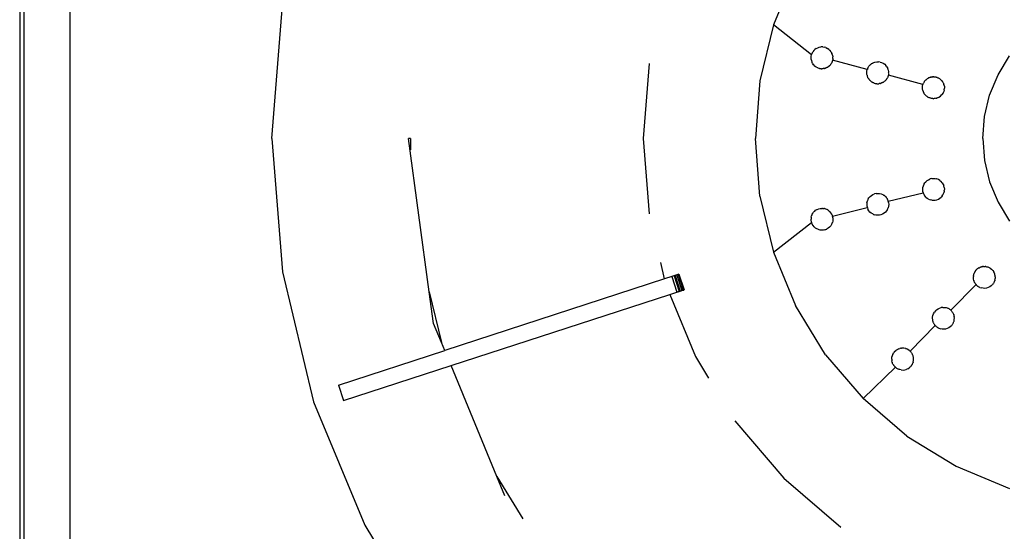
# Model space of a CAD drawing. Units: metres. Extents: x 0.72 to 2.06, y 0.74 to 1.19.
# Drawn here: x 0.72 to 0.85, y 0.93 to 1 of the extents above; entities that cross this region are included whole.
import ezdxf

# ---------------------------------------------------------------- set-up
doc = ezdxf.new("R2010")
doc.units = ezdxf.units.M
doc.layers.add('Edges', color=7, linetype='Continuous')

# ---------------------------------------------------------------- blocks, each defined once
blk = doc.blocks.new('Single Burner Gas Stove pl')
at = {"layer": 'Edges'}
for p, q in [((0.72362, 1.194), (0.72362, 0.7762)), ((0.72418, 1.12691), (0.72418, 0.84329)), ((0.73032, 0.84329), (0.73032, 1.12691)), ((0.82656, 1.00724), (0.82363, 1.00017)), ((0.75709, 0.9851), (0.75848, 1.00276)), ((0.82363, 1.00017), (0.82184, 0.99273)), ((0.82868, 0.99621), (0.82363, 1.00017)), ((0.82899, 0.99677), (0.82914, 0.99692)), ((0.82931, 0.99704), (0.82914, 0.99692)), ((0.82931, 0.99704), (0.8295, 0.99713)), ((0.8295, 0.99713), (0.82971, 0.99721)), ((0.82971, 0.99721), (0.82994, 0.99725)), ((0.83017, 0.99725), (0.82994, 0.99725)), ((0.83017, 0.99725), (0.83039, 0.99721)), ((0.8306, 0.99715), (0.83039, 0.99721)), ((0.8306, 0.99715), (0.83081, 0.99705)), ((0.831, 0.99692), (0.83081, 0.99705)), ((0.831, 0.99692), (0.83104, 0.99687)), ((0.83104, 0.99687), (0.83109, 0.99683)), ((0.83113, 0.99679), (0.83109, 0.99683)), ((0.82862, 0.9958), (0.82863, 0.99601)), ((0.82862, 0.99567), (0.82862, 0.9958)), ((0.82863, 0.99562), (0.82862, 0.99567)), ((0.82863, 0.99601), (0.82868, 0.99621)), ((0.82866, 0.99548), (0.82863, 0.99562)), ((0.82868, 0.99621), (0.82869, 0.99625)), ((0.82875, 0.99641), (0.82869, 0.99625)), ((0.82875, 0.99641), (0.82886, 0.9966)), ((0.82899, 0.99677), (0.82886, 0.9966)), ((0.83116, 0.99675), (0.83113, 0.99679)), ((0.8313, 0.99657), (0.83116, 0.99675)), ((0.8313, 0.99657), (0.8314, 0.99638)), ((0.83147, 0.99616), (0.8314, 0.99638)), ((0.83147, 0.99616), (0.83151, 0.99593)), ((0.83149, 0.99552), (0.83148, 0.99547)), ((0.8315, 0.99557), (0.83149, 0.99552)), ((0.83151, 0.99564), (0.8315, 0.99557)), ((0.83152, 0.9957), (0.83151, 0.99593)), ((0.83152, 0.9957), (0.83151, 0.99564)), ((0.85343, 0.99355), (0.85495, 0.99604)), ((0.80712, 0.99506), (0.80633, 0.9851)), ((0.82866, 0.99548), (0.82866, 0.99544)), ((0.82866, 0.99544), (0.82874, 0.99523)), ((0.82876, 0.99519), (0.82874, 0.99523)), ((0.82882, 0.99506), (0.82876, 0.99519)), ((0.82882, 0.99506), (0.82884, 0.99503)), ((0.82884, 0.99503), (0.82887, 0.99499)), ((0.82895, 0.99488), (0.82887, 0.99499)), ((0.82897, 0.99485), (0.82895, 0.99488)), ((0.82914, 0.99469), (0.82897, 0.99485)), ((0.82914, 0.99469), (0.82918, 0.99466)), ((0.8293, 0.99458), (0.82918, 0.99466)), ((0.82932, 0.99455), (0.8293, 0.99458)), ((0.82953, 0.99445), (0.82932, 0.99455)), ((0.82953, 0.99445), (0.82957, 0.99444)), ((0.82971, 0.9944), (0.82957, 0.99444)), ((0.82974, 0.99439), (0.82971, 0.9944)), ((0.82974, 0.99439), (0.82979, 0.99438)), ((0.82979, 0.99438), (0.82993, 0.99436)), ((0.82993, 0.99436), (0.82996, 0.99435)), ((0.82996, 0.99435), (0.83001, 0.99435)), ((0.83001, 0.99435), (0.83007, 0.99435)), ((0.83013, 0.99435), (0.83007, 0.99435)), ((0.83019, 0.99435), (0.83013, 0.99435)), ((0.83024, 0.99436), (0.83019, 0.99435)), ((0.8303, 0.99437), (0.83024, 0.99436)), ((0.83038, 0.99439), (0.8303, 0.99437)), ((0.83038, 0.99439), (0.83042, 0.99439)), ((0.83042, 0.99439), (0.83047, 0.99441)), ((0.83047, 0.99441), (0.83052, 0.99442)), ((0.83052, 0.99442), (0.83058, 0.99445)), ((0.83064, 0.99447), (0.83058, 0.99445)), ((0.83068, 0.99449), (0.83064, 0.99447)), ((0.83073, 0.99451), (0.83068, 0.99449)), ((0.8308, 0.99455), (0.83073, 0.99451)), ((0.8308, 0.99455), (0.83084, 0.99457)), ((0.83088, 0.9946), (0.83084, 0.99457)), ((0.83092, 0.99463), (0.83088, 0.9946)), ((0.83099, 0.99468), (0.83092, 0.99463)), ((0.83099, 0.99468), (0.83102, 0.9947)), ((0.83102, 0.9947), (0.83105, 0.99474)), ((0.83105, 0.99474), (0.83109, 0.99477)), ((0.83109, 0.99477), (0.83114, 0.99482)), ((0.83118, 0.99487), (0.83114, 0.99482)), ((0.83121, 0.99491), (0.83118, 0.99487)), ((0.83124, 0.99495), (0.83121, 0.99491)), ((0.83129, 0.99503), (0.83124, 0.99495)), ((0.83129, 0.99503), (0.83131, 0.99506)), ((0.83131, 0.99506), (0.83133, 0.9951)), ((0.83133, 0.9951), (0.83136, 0.99514)), ((0.83139, 0.99521), (0.83136, 0.99514)), ((0.83142, 0.99526), (0.83139, 0.99521)), ((0.83143, 0.99531), (0.83142, 0.99526)), ((0.83145, 0.99535), (0.83143, 0.99531)), ((0.83145, 0.99535), (0.83146, 0.99541)), ((0.83148, 0.99547), (0.83146, 0.99541)), ((0.83608, 0.99423), (0.83148, 0.99547)), ((0.83603, 0.99403), (0.83608, 0.99423)), ((0.83608, 0.99423), (0.83609, 0.99427)), ((0.83612, 0.99433), (0.83609, 0.99427)), ((0.83612, 0.99433), (0.83615, 0.99442)), ((0.83617, 0.99448), (0.83615, 0.99442)), ((0.83615, 0.99442), (0.83616, 0.99445)), ((0.83616, 0.99445), (0.83617, 0.99448)), ((0.83621, 0.99454), (0.83617, 0.99448)), ((0.83625, 0.99461), (0.83621, 0.99454)), ((0.83625, 0.99461), (0.83629, 0.99467)), ((0.83629, 0.99467), (0.83634, 0.99472)), ((0.83634, 0.99472), (0.83638, 0.99478)), ((0.83638, 0.99478), (0.83641, 0.99481)), ((0.83641, 0.99481), (0.83644, 0.99484)), ((0.83644, 0.99484), (0.83649, 0.99488)), ((0.83649, 0.99488), (0.83653, 0.99493)), ((0.83653, 0.99493), (0.83658, 0.99496)), ((0.83658, 0.99496), (0.83661, 0.99499)), ((0.83666, 0.99502), (0.83661, 0.99499)), ((0.83666, 0.99502), (0.8367, 0.99505)), ((0.8367, 0.99505), (0.83676, 0.99508)), ((0.83676, 0.99508), (0.83681, 0.99511)), ((0.83681, 0.99511), (0.83685, 0.99513)), ((0.83685, 0.99513), (0.83688, 0.99515)), ((0.83688, 0.99515), (0.83694, 0.99517)), ((0.83694, 0.99517), (0.8371, 0.99522)), ((0.8371, 0.99522), (0.83733, 0.99526)), ((0.83733, 0.99526), (0.83756, 0.99527)), ((0.83778, 0.99523), (0.83756, 0.99527)), ((0.83778, 0.99523), (0.83799, 0.99517)), ((0.83799, 0.99517), (0.8382, 0.99507)), ((0.8382, 0.99507), (0.83839, 0.99494)), ((0.83839, 0.99494), (0.83855, 0.99478)), ((0.83869, 0.9946), (0.83855, 0.99478)), ((0.83869, 0.9946), (0.83879, 0.9944)), ((0.83887, 0.99419), (0.83879, 0.9944)), ((0.83602, 0.99382), (0.83603, 0.99403)), ((0.83602, 0.99368), (0.83602, 0.99382)), ((0.83603, 0.99364), (0.83602, 0.99368)), ((0.83603, 0.99359), (0.83603, 0.99364)), ((0.83606, 0.99349), (0.83603, 0.99359)), ((0.83606, 0.99349), (0.83606, 0.99345)), ((0.83606, 0.99345), (0.83608, 0.99341)), ((0.83608, 0.99341), (0.83609, 0.99337)), ((0.83612, 0.9933), (0.83609, 0.99337)), ((0.83614, 0.99323), (0.83612, 0.9933)), ((0.83616, 0.9932), (0.83614, 0.99323)), ((0.83617, 0.99316), (0.83616, 0.9932)), ((0.83623, 0.99307), (0.83617, 0.99316)), ((0.83624, 0.99304), (0.83623, 0.99307)), ((0.83624, 0.99304), (0.83627, 0.993)), ((0.83627, 0.993), (0.83629, 0.99296)), ((0.83636, 0.99289), (0.83629, 0.99296)), ((0.83861, 0.99293), (0.83859, 0.99289)), ((0.83864, 0.99296), (0.83861, 0.99293)), ((0.8387, 0.99306), (0.83864, 0.99296)), ((0.8387, 0.99306), (0.83872, 0.99308)), ((0.83872, 0.99308), (0.83874, 0.99312)), ((0.83874, 0.99312), (0.83876, 0.99316)), ((0.83879, 0.99323), (0.83876, 0.99316)), ((0.83882, 0.99329), (0.83879, 0.99323)), ((0.83883, 0.99333), (0.83882, 0.99329)), ((0.83885, 0.99337), (0.83883, 0.99333)), ((0.83886, 0.99344), (0.83885, 0.99337)), ((0.83888, 0.9935), (0.83886, 0.99344)), ((0.83887, 0.99419), (0.83891, 0.99396)), ((0.83889, 0.99355), (0.83888, 0.9935)), ((0.84347, 0.99224), (0.83888, 0.9935)), ((0.8389, 0.99359), (0.83889, 0.99355)), ((0.83891, 0.99366), (0.8389, 0.99359)), ((0.83891, 0.99396), (0.83891, 0.99389)), ((0.83892, 0.99382), (0.83891, 0.99389)), ((0.83891, 0.99377), (0.83892, 0.99382)), ((0.83891, 0.99377), (0.83892, 0.99373)), ((0.83892, 0.99373), (0.83891, 0.99366)), ((0.84384, 0.99286), (0.84388, 0.9929)), ((0.84388, 0.9929), (0.84392, 0.99294)), ((0.84392, 0.99294), (0.84397, 0.99297)), ((0.84397, 0.99297), (0.84401, 0.99301)), ((0.84401, 0.99301), (0.84405, 0.99303)), ((0.84405, 0.99303), (0.84409, 0.99306)), ((0.84409, 0.99306), (0.84416, 0.9931)), ((0.84416, 0.9931), (0.84421, 0.99313)), ((0.84427, 0.99316), (0.84421, 0.99313)), ((0.84427, 0.99316), (0.84434, 0.99318)), ((0.84434, 0.99318), (0.84442, 0.99322)), ((0.84448, 0.99323), (0.84442, 0.99322)), ((0.84448, 0.99323), (0.84455, 0.99325)), ((0.84455, 0.99325), (0.84464, 0.99327)), ((0.8447, 0.99328), (0.84464, 0.99327)), ((0.8447, 0.99328), (0.84478, 0.99328)), ((0.84487, 0.99329), (0.84478, 0.99328)), ((0.84493, 0.99328), (0.84487, 0.99329)), ((0.84487, 0.99329), (0.8449, 0.99328)), ((0.8449, 0.99328), (0.84493, 0.99328)), ((0.84493, 0.99328), (0.84501, 0.99327)), ((0.84501, 0.99327), (0.84509, 0.99327)), ((0.84509, 0.99327), (0.84516, 0.99326)), ((0.84516, 0.99326), (0.84524, 0.99323)), ((0.84524, 0.99323), (0.84531, 0.99322)), ((0.84531, 0.99322), (0.84537, 0.99319)), ((0.84537, 0.99319), (0.84545, 0.99316)), ((0.84545, 0.99316), (0.84552, 0.99313)), ((0.84558, 0.9931), (0.84552, 0.99313)), ((0.84558, 0.9931), (0.84564, 0.99306)), ((0.84572, 0.99301), (0.84564, 0.99306)), ((0.84572, 0.99301), (0.84577, 0.99297)), ((0.84577, 0.99297), (0.84594, 0.99281)), ((0.85231, 0.99085), (0.85343, 0.99355)), ((0.82184, 0.99273), (0.82124, 0.9851)), ((0.83638, 0.99286), (0.83636, 0.99289)), ((0.83638, 0.99286), (0.83641, 0.99283)), ((0.83641, 0.99283), (0.83644, 0.99279)), ((0.8365, 0.99274), (0.83644, 0.99279)), ((0.83654, 0.9927), (0.8365, 0.99274)), ((0.83654, 0.9927), (0.83658, 0.99267)), ((0.83658, 0.99267), (0.83661, 0.99264)), ((0.8367, 0.99259), (0.83661, 0.99264)), ((0.83673, 0.99257), (0.8367, 0.99259)), ((0.83673, 0.99257), (0.83677, 0.99255)), ((0.83677, 0.99255), (0.83681, 0.99253)), ((0.83688, 0.9925), (0.83681, 0.99253)), ((0.83694, 0.99247), (0.83688, 0.9925)), ((0.83694, 0.99247), (0.83698, 0.99245)), ((0.83698, 0.99245), (0.83712, 0.99241)), ((0.83712, 0.99241), (0.83715, 0.9924)), ((0.83715, 0.9924), (0.8372, 0.9924)), ((0.8372, 0.9924), (0.83734, 0.99238)), ((0.83734, 0.99238), (0.83737, 0.99237)), ((0.83737, 0.99237), (0.83742, 0.99237)), ((0.83742, 0.99237), (0.83747, 0.99237)), ((0.83747, 0.99237), (0.83754, 0.99237)), ((0.83754, 0.99237), (0.8376, 0.99237)), ((0.83765, 0.99238), (0.8376, 0.99237)), ((0.83769, 0.99238), (0.83765, 0.99238)), ((0.83779, 0.99241), (0.83769, 0.99238)), ((0.83779, 0.99241), (0.83783, 0.99241)), ((0.83783, 0.99241), (0.83787, 0.99243)), ((0.83787, 0.99243), (0.83792, 0.99244)), ((0.83799, 0.99247), (0.83792, 0.99244)), ((0.83805, 0.99249), (0.83799, 0.99247)), ((0.83808, 0.99251), (0.83805, 0.99249)), ((0.83813, 0.99253), (0.83808, 0.99251)), ((0.83821, 0.99258), (0.83813, 0.99253)), ((0.83821, 0.99258), (0.83824, 0.99259)), ((0.83828, 0.99262), (0.83824, 0.99259)), ((0.83832, 0.99264), (0.83828, 0.99262)), ((0.83839, 0.99271), (0.83832, 0.99264)), ((0.83839, 0.99271), (0.83842, 0.99273)), ((0.83842, 0.99273), (0.83845, 0.99276)), ((0.83845, 0.99276), (0.83849, 0.99279)), ((0.83854, 0.99285), (0.83849, 0.99279)), ((0.83859, 0.99289), (0.83854, 0.99285)), ((0.84342, 0.99184), (0.84343, 0.99204)), ((0.84342, 0.99168), (0.84342, 0.99184)), ((0.84346, 0.99148), (0.84342, 0.99168)), ((0.84343, 0.99204), (0.84347, 0.99224)), ((0.84347, 0.99224), (0.84349, 0.99228)), ((0.84349, 0.99228), (0.84351, 0.99235)), ((0.84351, 0.99235), (0.84355, 0.99243)), ((0.84355, 0.99243), (0.84357, 0.99249)), ((0.84361, 0.99255), (0.84357, 0.99249)), ((0.84365, 0.99262), (0.84361, 0.99255)), ((0.84365, 0.99262), (0.84367, 0.99265)), ((0.84367, 0.99265), (0.84369, 0.99269)), ((0.84369, 0.99269), (0.84373, 0.99273)), ((0.84373, 0.99273), (0.84377, 0.99279)), ((0.84377, 0.99279), (0.84381, 0.99282)), ((0.84381, 0.99282), (0.84384, 0.99286)), ((0.84594, 0.99281), (0.84608, 0.99263)), ((0.84608, 0.99263), (0.84612, 0.99256)), ((0.84612, 0.99256), (0.84616, 0.99249)), ((0.84616, 0.99249), (0.84619, 0.99244)), ((0.84619, 0.99244), (0.84621, 0.99237)), ((0.84621, 0.99237), (0.84625, 0.99228)), ((0.84626, 0.99223), (0.84625, 0.99228)), ((0.84626, 0.99223), (0.84631, 0.992)), ((0.84629, 0.99154), (0.84632, 0.99177)), ((0.84631, 0.992), (0.84632, 0.99177)), ((0.84347, 0.99145), (0.84346, 0.99148)), ((0.84347, 0.99145), (0.84349, 0.99139)), ((0.84352, 0.9913), (0.84349, 0.99139)), ((0.84355, 0.99123), (0.84352, 0.9913)), ((0.84355, 0.99123), (0.84357, 0.99118)), ((0.84364, 0.99107), (0.84357, 0.99118)), ((0.84365, 0.99104), (0.84364, 0.99107)), ((0.84369, 0.99098), (0.84365, 0.99104)), ((0.84377, 0.99089), (0.84369, 0.99098)), ((0.84377, 0.99089), (0.84379, 0.99086)), ((0.84379, 0.99086), (0.84384, 0.99081)), ((0.8439, 0.99075), (0.84384, 0.99081)), ((0.84396, 0.9907), (0.8439, 0.99075)), ((0.84401, 0.99066), (0.84396, 0.9907)), ((0.84412, 0.9906), (0.84401, 0.99066)), ((0.84412, 0.9906), (0.84415, 0.99057)), ((0.84415, 0.99057), (0.84421, 0.99054)), ((0.84429, 0.99051), (0.84421, 0.99054)), ((0.84436, 0.99048), (0.84429, 0.99051)), ((0.84436, 0.99048), (0.84439, 0.99047)), ((0.84453, 0.99043), (0.84439, 0.99047)), ((0.84453, 0.99043), (0.84457, 0.99042)), ((0.84464, 0.9904), (0.84457, 0.99042)), ((0.84476, 0.99039), (0.84464, 0.9904)), ((0.84476, 0.99039), (0.84479, 0.99039)), ((0.84479, 0.99039), (0.84487, 0.99038)), ((0.84495, 0.99039), (0.84487, 0.99038)), ((0.84502, 0.99039), (0.84495, 0.99039)), ((0.84509, 0.9904), (0.84502, 0.99039)), ((0.84521, 0.99043), (0.84509, 0.9904)), ((0.84521, 0.99043), (0.84525, 0.99044)), ((0.84525, 0.99044), (0.84531, 0.99046)), ((0.8454, 0.99049), (0.84531, 0.99046)), ((0.84546, 0.99051), (0.8454, 0.99049)), ((0.84552, 0.99054), (0.84546, 0.99051)), ((0.84563, 0.9906), (0.84552, 0.99054)), ((0.84563, 0.9906), (0.84569, 0.99064)), ((0.84566, 0.99062), (0.84563, 0.9906)), ((0.84569, 0.99064), (0.84566, 0.99062)), ((0.84581, 0.99074), (0.84569, 0.99064)), ((0.84581, 0.99074), (0.84586, 0.99078)), ((0.84584, 0.99076), (0.84581, 0.99074)), ((0.84586, 0.99078), (0.84584, 0.99076)), ((0.846, 0.99093), (0.84586, 0.99078)), ((0.84604, 0.99098), (0.846, 0.99093)), ((0.84611, 0.99109), (0.84604, 0.99098)), ((0.84611, 0.99109), (0.84614, 0.99115)), ((0.84613, 0.99112), (0.84611, 0.99109)), ((0.84614, 0.99115), (0.84613, 0.99112)), ((0.84622, 0.99133), (0.84614, 0.99115)), ((0.84629, 0.99154), (0.84622, 0.99133)), ((0.85162, 0.98801), (0.85231, 0.99085)), ((0.8514, 0.9851), (0.85162, 0.98801)), ((0.75709, 0.9851), (0.75848, 0.96743)), ((0.77797, 0.96477), (0.77523, 0.9851)), ((0.77547, 0.9851), (0.77523, 0.9851)), ((0.7754, 0.9851), (0.77523, 0.9851)), ((0.77547, 0.9851), (0.7754, 0.9851)), ((0.77547, 0.9851), (0.77549, 0.98361)), ((0.80633, 0.9851), (0.80712, 0.97513)), ((0.82184, 0.97747), (0.82124, 0.9851)), ((0.8514, 0.9851), (0.85162, 0.98218)), ((0.85162, 0.98218), (0.85231, 0.97934)), ((0.84343, 0.97858), (0.84342, 0.97836)), ((0.84349, 0.9788), (0.84343, 0.97858)), ((0.84357, 0.97901), (0.84349, 0.9788)), ((0.84364, 0.97913), (0.84357, 0.97901)), ((0.84364, 0.97913), (0.84369, 0.9792)), ((0.84369, 0.9792), (0.84383, 0.97937)), ((0.84383, 0.97937), (0.84401, 0.97952)), ((0.84401, 0.97952), (0.8442, 0.97964)), ((0.8442, 0.97964), (0.84441, 0.97973)), ((0.84463, 0.97979), (0.84441, 0.97973)), ((0.84463, 0.97979), (0.84485, 0.97981)), ((0.84485, 0.97981), (0.84508, 0.97979)), ((0.84508, 0.97979), (0.84526, 0.97975)), ((0.84531, 0.97974), (0.84526, 0.97975)), ((0.84552, 0.97965), (0.84531, 0.97974)), ((0.84571, 0.97953), (0.84552, 0.97965)), ((0.84571, 0.97953), (0.84582, 0.97944)), ((0.84589, 0.97938), (0.84582, 0.97944)), ((0.84604, 0.97921), (0.84589, 0.97938)), ((0.84604, 0.97921), (0.84616, 0.97902)), ((0.84616, 0.97902), (0.84622, 0.97887)), ((0.84624, 0.97881), (0.84622, 0.97887)), ((0.8463, 0.97859), (0.84624, 0.97881)), ((0.8463, 0.97859), (0.84631, 0.97843)), ((0.85231, 0.97934), (0.85343, 0.97664)), ((0.82184, 0.97747), (0.82363, 0.97002)), ((0.83621, 0.97709), (0.8363, 0.97723)), ((0.8363, 0.97723), (0.83645, 0.9774)), ((0.83645, 0.9774), (0.83662, 0.97755)), ((0.83662, 0.97755), (0.83682, 0.97767)), ((0.83682, 0.97767), (0.83703, 0.97776)), ((0.83724, 0.97781), (0.83703, 0.97776)), ((0.83724, 0.97781), (0.83747, 0.97782)), ((0.83747, 0.97782), (0.8377, 0.97781)), ((0.8377, 0.97781), (0.83793, 0.97775)), ((0.83793, 0.97775), (0.83813, 0.97766)), ((0.83824, 0.9776), (0.83813, 0.97766)), ((0.83824, 0.9776), (0.83832, 0.97754)), ((0.83835, 0.97752), (0.83832, 0.97754)), ((0.83835, 0.97752), (0.8385, 0.9774)), ((0.8385, 0.9774), (0.83864, 0.97722)), ((0.83868, 0.97716), (0.83864, 0.97722)), ((0.83885, 0.97681), (0.84349, 0.97791)), ((0.84342, 0.97836), (0.84343, 0.97813)), ((0.84343, 0.97813), (0.84349, 0.97791)), ((0.84349, 0.97791), (0.84357, 0.9777)), ((0.84357, 0.9777), (0.84369, 0.9775)), ((0.84369, 0.9775), (0.84375, 0.97744)), ((0.84385, 0.97732), (0.84375, 0.97744)), ((0.84385, 0.97732), (0.84402, 0.97718)), ((0.84572, 0.97718), (0.84589, 0.97733)), ((0.84589, 0.97733), (0.84593, 0.97738)), ((0.84604, 0.97751), (0.84593, 0.97738)), ((0.84604, 0.97751), (0.84611, 0.97761)), ((0.84616, 0.9777), (0.84611, 0.97761)), ((0.84616, 0.9777), (0.84625, 0.97791)), ((0.8463, 0.97813), (0.84625, 0.97791)), ((0.84632, 0.97836), (0.8463, 0.97819)), ((0.8463, 0.97813), (0.8463, 0.97819)), ((0.84632, 0.97836), (0.84631, 0.97843)), ((0.83146, 0.97482), (0.83608, 0.97593)), ((0.83603, 0.9766), (0.83602, 0.97637)), ((0.83602, 0.97637), (0.83603, 0.97615)), ((0.83603, 0.9766), (0.83609, 0.97682)), ((0.83603, 0.97615), (0.83609, 0.97592)), ((0.83617, 0.97703), (0.83609, 0.97682)), ((0.83609, 0.97592), (0.83617, 0.97571)), ((0.83621, 0.97709), (0.83617, 0.97703)), ((0.83868, 0.97716), (0.83876, 0.97702)), ((0.83885, 0.97682), (0.83876, 0.97702)), ((0.83876, 0.97571), (0.83885, 0.97592)), ((0.8389, 0.9766), (0.83885, 0.97682)), ((0.8389, 0.97613), (0.83885, 0.97592)), ((0.8389, 0.9766), (0.83892, 0.97636)), ((0.83892, 0.97636), (0.8389, 0.97613)), ((0.84402, 0.97718), (0.84412, 0.97711)), ((0.84421, 0.97706), (0.84412, 0.97711)), ((0.84421, 0.97706), (0.84442, 0.97697)), ((0.84465, 0.97692), (0.84442, 0.97697)), ((0.84465, 0.97692), (0.84487, 0.97691)), ((0.84487, 0.97691), (0.84509, 0.97692)), ((0.84509, 0.97692), (0.84531, 0.97698)), ((0.84531, 0.97698), (0.84552, 0.97706)), ((0.84552, 0.97706), (0.84572, 0.97718)), ((0.85343, 0.97664), (0.85495, 0.97415)), ((0.82864, 0.97462), (0.82862, 0.97439)), ((0.82865, 0.97469), (0.82864, 0.97462)), ((0.82865, 0.97469), (0.82869, 0.97485)), ((0.82872, 0.97492), (0.82869, 0.97485)), ((0.82872, 0.97492), (0.82879, 0.97507)), ((0.82879, 0.97507), (0.8289, 0.97525)), ((0.82896, 0.97532), (0.8289, 0.97525)), ((0.82896, 0.97532), (0.82905, 0.97542)), ((0.82905, 0.97542), (0.82912, 0.97548)), ((0.82912, 0.97548), (0.82923, 0.97558)), ((0.82923, 0.97558), (0.82941, 0.97568)), ((0.82941, 0.97568), (0.82943, 0.97569)), ((0.82943, 0.97569), (0.82964, 0.97578)), ((0.82964, 0.97578), (0.82984, 0.97582)), ((0.82984, 0.97582), (0.83007, 0.97584)), ((0.83016, 0.97583), (0.83007, 0.97584)), ((0.83016, 0.97583), (0.83031, 0.97582)), ((0.8304, 0.9758), (0.83031, 0.97582)), ((0.8304, 0.9758), (0.83053, 0.97576)), ((0.83062, 0.97573), (0.83053, 0.97576)), ((0.83062, 0.97573), (0.83074, 0.97568)), ((0.83084, 0.97562), (0.83074, 0.97568)), ((0.83084, 0.97562), (0.83093, 0.97556)), ((0.83099, 0.9755), (0.83093, 0.97556)), ((0.83099, 0.9755), (0.8311, 0.97541)), ((0.83124, 0.97524), (0.8311, 0.97541)), ((0.83136, 0.97505), (0.83124, 0.97524)), ((0.83137, 0.97503), (0.83136, 0.97505)), ((0.83137, 0.97503), (0.83145, 0.97484)), ((0.8315, 0.97462), (0.83145, 0.97484)), ((0.8315, 0.97459), (0.8315, 0.97462)), ((0.83629, 0.97553), (0.83617, 0.97571)), ((0.83644, 0.97535), (0.83629, 0.97553)), ((0.83661, 0.9752), (0.83644, 0.97535)), ((0.8368, 0.97509), (0.83661, 0.9752)), ((0.83692, 0.97503), (0.8368, 0.97509)), ((0.83692, 0.97503), (0.83701, 0.975)), ((0.83723, 0.97494), (0.83701, 0.975)), ((0.83746, 0.97492), (0.83723, 0.97494)), ((0.83769, 0.97494), (0.83746, 0.97492)), ((0.8379, 0.97499), (0.83769, 0.97494)), ((0.83811, 0.97507), (0.8379, 0.97499)), ((0.83831, 0.97519), (0.83811, 0.97507)), ((0.83848, 0.97534), (0.83831, 0.97519)), ((0.83863, 0.97551), (0.83848, 0.97534)), ((0.83875, 0.97569), (0.83863, 0.97551)), ((0.83875, 0.97569), (0.83876, 0.97571)), ((0.82363, 0.97002), (0.82869, 0.97395)), ((0.82864, 0.97416), (0.82862, 0.97439)), ((0.82864, 0.97416), (0.82869, 0.97395)), ((0.82877, 0.97375), (0.82869, 0.97395)), ((0.82888, 0.97356), (0.82877, 0.97375)), ((0.82903, 0.97338), (0.82888, 0.97356)), ((0.8292, 0.97323), (0.82903, 0.97338)), ((0.83106, 0.97334), (0.8309, 0.9732)), ((0.83106, 0.97334), (0.83109, 0.97336)), ((0.83123, 0.97352), (0.83109, 0.97336)), ((0.83134, 0.97369), (0.83123, 0.97352)), ((0.83134, 0.97369), (0.83136, 0.97373)), ((0.83136, 0.97373), (0.83142, 0.97387)), ((0.83142, 0.97387), (0.83144, 0.97391)), ((0.83144, 0.97391), (0.83145, 0.97394)), ((0.8315, 0.97414), (0.83145, 0.97394)), ((0.8315, 0.97459), (0.83152, 0.97437)), ((0.83152, 0.97437), (0.8315, 0.97414)), ((0.82939, 0.97311), (0.8292, 0.97323)), ((0.82951, 0.97306), (0.82939, 0.97311)), ((0.82951, 0.97306), (0.82961, 0.97302)), ((0.82982, 0.97296), (0.82961, 0.97302)), ((0.83005, 0.97294), (0.82982, 0.97296)), ((0.83028, 0.97295), (0.83005, 0.97294)), ((0.83047, 0.973), (0.83028, 0.97295)), ((0.83047, 0.973), (0.8305, 0.97301)), ((0.83061, 0.97305), (0.8305, 0.97301)), ((0.83061, 0.97305), (0.83066, 0.97307)), ((0.83066, 0.97307), (0.8307, 0.97308)), ((0.83073, 0.9731), (0.8307, 0.97308)), ((0.8309, 0.9732), (0.83073, 0.9731)), ((0.82363, 0.97002), (0.82656, 0.96295)), ((0.80919, 0.96648), (0.80867, 0.96866)), ((0.85123, 0.96808), (0.85116, 0.96806)), ((0.8513, 0.9681), (0.85123, 0.96808)), ((0.8513, 0.9681), (0.85133, 0.9681)), ((0.85138, 0.96812), (0.85133, 0.9681)), ((0.85145, 0.96812), (0.85138, 0.96812)), ((0.85152, 0.96813), (0.85145, 0.96812)), ((0.85152, 0.96813), (0.85174, 0.96813)), ((0.85179, 0.96812), (0.85174, 0.96813)), ((0.85183, 0.96812), (0.85179, 0.96812)), ((0.85183, 0.96812), (0.8519, 0.9681)), ((0.8519, 0.9681), (0.85197, 0.96809)), ((0.85197, 0.96809), (0.85201, 0.96807)), ((0.85201, 0.96807), (0.85205, 0.96806)), ((0.75848, 0.96743), (0.76262, 0.9502)), ((0.81015, 0.96679), (0.80919, 0.96648)), ((0.8111, 0.96709), (0.81015, 0.96679)), ((0.8103, 0.96683), (0.81015, 0.96679)), ((0.81015, 0.96679), (0.81082, 0.96472)), ((0.81044, 0.96688), (0.8103, 0.96683)), ((0.81058, 0.96693), (0.81044, 0.96688)), ((0.81044, 0.96688), (0.81112, 0.96481)), ((0.81071, 0.96697), (0.81058, 0.96693)), ((0.81058, 0.96693), (0.81125, 0.96486)), ((0.81082, 0.967), (0.81071, 0.96697)), ((0.81092, 0.96704), (0.81082, 0.967)), ((0.81082, 0.967), (0.81149, 0.96494)), ((0.811, 0.96706), (0.81092, 0.96704)), ((0.81105, 0.96708), (0.811, 0.96706)), ((0.811, 0.96706), (0.81167, 0.96499)), ((0.81109, 0.96709), (0.81105, 0.96708)), ((0.81105, 0.96708), (0.81173, 0.96501)), ((0.8111, 0.96709), (0.81177, 0.96503)), ((0.85017, 0.96686), (0.85016, 0.96682)), ((0.85016, 0.96668), (0.85016, 0.96682)), ((0.85017, 0.96691), (0.85018, 0.96694)), ((0.85017, 0.96691), (0.85017, 0.96686)), ((0.85018, 0.96694), (0.8502, 0.96704)), ((0.8502, 0.96704), (0.85021, 0.96708)), ((0.85021, 0.96708), (0.85023, 0.96713)), ((0.85023, 0.96713), (0.85025, 0.9672)), ((0.85025, 0.9672), (0.85028, 0.96726)), ((0.8503, 0.9673), (0.85028, 0.96726)), ((0.85031, 0.96734), (0.8503, 0.9673)), ((0.85035, 0.96741), (0.85031, 0.96734)), ((0.85039, 0.96747), (0.85035, 0.96741)), ((0.85039, 0.96747), (0.85052, 0.96765)), ((0.85052, 0.96765), (0.85055, 0.96768)), ((0.85055, 0.96768), (0.85058, 0.96771)), ((0.85063, 0.96775), (0.85058, 0.96771)), ((0.85068, 0.9678), (0.85063, 0.96775)), ((0.85072, 0.96783), (0.85068, 0.9678)), ((0.85075, 0.96786), (0.85072, 0.96783)), ((0.85081, 0.96789), (0.85075, 0.96786)), ((0.85087, 0.96793), (0.85081, 0.96789)), ((0.85087, 0.96793), (0.8509, 0.96795)), ((0.8509, 0.96795), (0.85095, 0.96797)), ((0.85101, 0.968), (0.85095, 0.96797)), ((0.85107, 0.96803), (0.85101, 0.968)), ((0.85107, 0.96803), (0.85112, 0.96804)), ((0.85116, 0.96806), (0.85112, 0.96804)), ((0.85212, 0.96803), (0.85205, 0.96806)), ((0.85219, 0.96801), (0.85212, 0.96803)), ((0.85239, 0.9679), (0.85219, 0.96801)), ((0.85239, 0.9679), (0.85257, 0.96776)), ((0.85273, 0.9676), (0.85257, 0.96776)), ((0.85273, 0.9676), (0.85286, 0.96742)), ((0.85296, 0.96721), (0.85286, 0.96742)), ((0.85296, 0.96721), (0.85297, 0.96717)), ((0.85297, 0.96717), (0.85299, 0.96713)), ((0.85301, 0.96705), (0.85299, 0.96713)), ((0.85302, 0.96698), (0.85301, 0.96705)), ((0.85302, 0.96698), (0.85303, 0.96695)), ((0.85304, 0.96691), (0.85303, 0.96695)), ((0.85305, 0.96683), (0.85304, 0.96691)), ((0.85305, 0.96676), (0.85305, 0.96683)), ((0.80919, 0.96648), (0.78002, 0.95699)), ((0.84717, 0.96234), (0.85052, 0.96572)), ((0.85017, 0.96646), (0.85016, 0.96668)), ((0.85022, 0.96627), (0.85017, 0.96646)), ((0.85022, 0.96627), (0.85023, 0.96623)), ((0.85026, 0.96616), (0.85023, 0.96623)), ((0.85029, 0.96607), (0.85026, 0.96616)), ((0.8503, 0.96605), (0.85029, 0.96607)), ((0.85029, 0.96607), (0.85031, 0.96602)), ((0.85031, 0.96602), (0.8503, 0.96605)), ((0.85035, 0.96596), (0.85031, 0.96602)), ((0.85039, 0.96588), (0.85035, 0.96596)), ((0.85039, 0.96588), (0.85043, 0.96583)), ((0.85043, 0.96583), (0.85047, 0.96578)), ((0.85047, 0.96578), (0.85052, 0.96572)), ((0.85052, 0.96572), (0.85055, 0.96569)), ((0.85055, 0.96569), (0.85058, 0.96566)), ((0.85058, 0.96566), (0.85062, 0.96562)), ((0.85062, 0.96562), (0.85067, 0.96558)), ((0.85067, 0.96558), (0.85071, 0.96554)), ((0.85071, 0.96554), (0.85075, 0.96551)), ((0.85075, 0.96551), (0.8508, 0.96548)), ((0.8508, 0.96548), (0.85084, 0.96545)), ((0.85253, 0.96556), (0.85234, 0.96543)), ((0.85258, 0.96561), (0.85253, 0.96556)), ((0.85258, 0.96561), (0.85263, 0.96566)), ((0.85266, 0.96569), (0.85263, 0.96566)), ((0.85269, 0.96571), (0.85266, 0.96569)), ((0.85273, 0.96577), (0.85269, 0.96571)), ((0.85273, 0.96577), (0.85278, 0.96583)), ((0.85278, 0.96583), (0.8528, 0.96586)), ((0.8528, 0.96586), (0.85282, 0.96589)), ((0.85286, 0.96595), (0.85282, 0.96589)), ((0.85286, 0.96595), (0.8529, 0.96602)), ((0.8529, 0.96602), (0.85291, 0.96606)), ((0.85291, 0.96606), (0.85293, 0.96609)), ((0.85293, 0.96609), (0.85296, 0.96616)), ((0.85296, 0.96616), (0.85299, 0.96623)), ((0.853, 0.96628), (0.85299, 0.96623)), ((0.85301, 0.96631), (0.853, 0.96628)), ((0.85301, 0.96631), (0.85302, 0.96638)), ((0.85302, 0.96638), (0.85304, 0.96646)), ((0.85304, 0.9665), (0.85305, 0.96654)), ((0.85304, 0.96646), (0.85304, 0.9665)), ((0.85305, 0.96676), (0.85305, 0.96654)), ((0.77797, 0.96477), (0.77958, 0.95805)), ((0.77853, 0.96058), (0.77797, 0.96477)), ((0.78085, 0.95498), (0.80987, 0.96441)), ((0.80987, 0.96441), (0.81082, 0.96472)), ((0.80987, 0.96441), (0.81328, 0.95618)), ((0.81177, 0.96503), (0.81082, 0.96472)), ((0.81082, 0.96472), (0.81097, 0.96477)), ((0.81097, 0.96477), (0.81112, 0.96481)), ((0.81112, 0.96481), (0.81125, 0.96486)), ((0.81125, 0.96486), (0.81138, 0.9649)), ((0.81138, 0.9649), (0.81149, 0.96494)), ((0.81149, 0.96494), (0.81159, 0.96497)), ((0.81159, 0.96497), (0.81167, 0.96499)), ((0.81167, 0.96499), (0.81173, 0.96501)), ((0.81173, 0.96501), (0.81176, 0.96502)), ((0.85102, 0.96535), (0.85084, 0.96545)), ((0.85102, 0.96535), (0.85124, 0.96528)), ((0.85147, 0.96524), (0.85124, 0.96528)), ((0.85169, 0.96523), (0.85147, 0.96524)), ((0.85191, 0.96526), (0.85169, 0.96523)), ((0.85213, 0.96533), (0.85191, 0.96526)), ((0.85234, 0.96543), (0.85213, 0.96533)), ((0.83056, 0.95643), (0.82656, 0.96295)), ((0.84475, 0.96142), (0.84479, 0.96165)), ((0.84479, 0.96165), (0.84487, 0.96186)), ((0.84487, 0.96186), (0.84498, 0.96207)), ((0.84512, 0.96225), (0.84498, 0.96207)), ((0.84528, 0.9624), (0.84512, 0.96225)), ((0.84528, 0.9624), (0.84547, 0.96252)), ((0.84547, 0.96252), (0.84568, 0.96262)), ((0.84568, 0.96262), (0.8459, 0.96269)), ((0.84612, 0.96271), (0.8459, 0.96269)), ((0.84612, 0.96271), (0.84635, 0.96271)), ((0.84635, 0.96271), (0.84657, 0.96267)), ((0.84657, 0.96267), (0.84679, 0.96259)), ((0.84685, 0.96256), (0.84679, 0.96259)), ((0.84693, 0.96251), (0.84685, 0.96256)), ((0.84699, 0.96247), (0.84693, 0.96251)), ((0.84704, 0.96244), (0.84699, 0.96247)), ((0.84711, 0.96238), (0.84704, 0.96244)), ((0.84717, 0.96234), (0.84711, 0.96238)), ((0.84717, 0.96234), (0.84722, 0.96229)), ((0.84727, 0.96223), (0.84722, 0.96229)), ((0.84732, 0.96217), (0.84727, 0.96223)), ((0.84736, 0.96212), (0.84732, 0.96217)), ((0.84741, 0.96204), (0.84736, 0.96212)), ((0.84745, 0.96198), (0.84741, 0.96204)), ((0.84745, 0.96198), (0.84748, 0.96192)), ((0.84745, 0.96198), (0.84746, 0.96196)), ((0.84746, 0.96196), (0.84748, 0.96192)), ((0.84752, 0.96184), (0.84748, 0.96192)), ((0.84755, 0.96177), (0.84752, 0.96184)), ((0.84757, 0.96171), (0.84755, 0.96177)), ((0.84755, 0.96177), (0.84756, 0.96174)), ((0.84756, 0.96174), (0.84757, 0.96171)), ((0.84759, 0.96162), (0.84757, 0.96171)), ((0.84761, 0.96155), (0.84759, 0.96162)), ((0.84762, 0.96149), (0.84761, 0.96155)), ((0.84761, 0.96155), (0.84762, 0.96152)), ((0.77958, 0.95805), (0.77853, 0.96058)), ((0.84176, 0.95691), (0.8451, 0.96031)), ((0.84474, 0.96127), (0.84475, 0.96142)), ((0.84476, 0.96104), (0.84474, 0.96127)), ((0.8448, 0.96086), (0.84476, 0.96104)), ((0.8448, 0.96086), (0.84481, 0.96082)), ((0.84484, 0.96075), (0.84481, 0.96082)), ((0.84487, 0.96066), (0.84484, 0.96075)), ((0.8449, 0.96061), (0.84487, 0.96066)), ((0.84493, 0.96055), (0.8449, 0.96061)), ((0.84497, 0.96048), (0.84493, 0.96055)), ((0.84497, 0.96048), (0.845, 0.96045)), ((0.845, 0.96045), (0.84502, 0.96041)), ((0.84502, 0.96041), (0.84506, 0.96037)), ((0.84506, 0.96037), (0.8451, 0.96031)), ((0.8451, 0.96031), (0.84513, 0.96027)), ((0.84513, 0.96027), (0.84516, 0.96024)), ((0.84516, 0.96024), (0.8452, 0.96021)), ((0.84726, 0.96028), (0.8471, 0.96013)), ((0.84731, 0.96035), (0.84726, 0.96028)), ((0.84731, 0.96035), (0.84736, 0.96041)), ((0.8474, 0.96046), (0.84736, 0.96041)), ((0.8474, 0.96046), (0.84743, 0.96053)), ((0.84743, 0.96053), (0.84748, 0.96061)), ((0.84748, 0.96061), (0.84751, 0.96066)), ((0.84751, 0.96066), (0.84754, 0.96073)), ((0.84754, 0.96073), (0.84757, 0.96082)), ((0.84759, 0.96088), (0.84757, 0.96082)), ((0.84759, 0.96088), (0.8476, 0.96095)), ((0.8476, 0.96095), (0.84762, 0.96104)), ((0.84762, 0.96152), (0.84762, 0.96149)), ((0.84763, 0.96141), (0.84762, 0.96149)), ((0.84762, 0.96104), (0.84763, 0.9611)), ((0.84764, 0.96133), (0.84763, 0.96141)), ((0.84763, 0.96118), (0.84764, 0.96127)), ((0.84763, 0.9611), (0.84763, 0.96118)), ((0.84764, 0.96127), (0.84764, 0.96133)), ((0.8452, 0.96021), (0.84524, 0.96017)), ((0.84524, 0.96017), (0.84529, 0.96013)), ((0.84529, 0.96013), (0.84534, 0.96009)), ((0.84534, 0.96009), (0.84537, 0.96007)), ((0.84537, 0.96007), (0.84541, 0.96005)), ((0.84541, 0.96005), (0.84547, 0.96001)), ((0.84547, 0.96001), (0.84553, 0.95997)), ((0.84559, 0.95994), (0.84553, 0.95997)), ((0.84559, 0.95994), (0.84581, 0.95987)), ((0.84603, 0.95982), (0.84581, 0.95987)), ((0.84625, 0.95982), (0.84603, 0.95982)), ((0.84648, 0.95984), (0.84625, 0.95982)), ((0.8467, 0.95991), (0.84648, 0.95984)), ((0.84691, 0.96), (0.8467, 0.95991)), ((0.8471, 0.96013), (0.84691, 0.96)), ((0.78002, 0.95699), (0.77958, 0.95805)), ((0.76592, 0.95241), (0.78002, 0.95699)), ((0.83056, 0.95643), (0.83553, 0.95061)), ((0.83946, 0.95646), (0.83939, 0.95627)), ((0.83946, 0.95646), (0.83957, 0.95666)), ((0.83971, 0.95684), (0.83957, 0.95666)), ((0.83971, 0.95684), (0.83987, 0.95699)), ((0.83992, 0.95702), (0.83987, 0.95699)), ((0.83992, 0.95702), (0.84, 0.95707)), ((0.84, 0.95707), (0.84006, 0.95711)), ((0.84006, 0.95711), (0.84011, 0.95714)), ((0.8402, 0.95718), (0.84011, 0.95714)), ((0.84027, 0.95721), (0.8402, 0.95718)), ((0.84027, 0.95721), (0.84042, 0.95725)), ((0.84052, 0.95728), (0.84042, 0.95725)), ((0.84052, 0.95728), (0.84064, 0.95729)), ((0.84074, 0.9573), (0.84064, 0.95729)), ((0.84094, 0.95729), (0.84074, 0.9573)), ((0.84114, 0.95725), (0.84094, 0.95729)), ((0.84119, 0.95724), (0.84114, 0.95725)), ((0.84114, 0.95725), (0.84117, 0.95725)), ((0.84117, 0.95725), (0.84119, 0.95724)), ((0.84138, 0.95717), (0.84119, 0.95724)), ((0.84158, 0.95705), (0.84138, 0.95717)), ((0.84163, 0.95702), (0.84158, 0.95705)), ((0.8417, 0.95696), (0.84163, 0.95702)), ((0.84176, 0.95691), (0.8417, 0.95696)), ((0.84176, 0.95691), (0.8418, 0.95688)), ((0.84186, 0.95681), (0.8418, 0.95688)), ((0.84191, 0.95675), (0.84186, 0.95681)), ((0.84195, 0.9567), (0.84191, 0.95675)), ((0.842, 0.95662), (0.84195, 0.9567)), ((0.84204, 0.95656), (0.842, 0.95662)), ((0.84204, 0.95656), (0.84207, 0.95651)), ((0.8421, 0.95642), (0.84207, 0.95651)), ((0.8421, 0.95642), (0.84214, 0.95634)), ((0.84215, 0.9563), (0.84214, 0.95634)), ((0.81328, 0.95618), (0.81501, 0.95334)), ((0.83932, 0.95585), (0.83933, 0.95602)), ((0.83932, 0.95585), (0.83934, 0.95564)), ((0.83933, 0.95602), (0.83936, 0.95617)), ((0.83938, 0.95544), (0.83934, 0.95564)), ((0.83939, 0.95627), (0.83936, 0.95617)), ((0.83936, 0.95617), (0.83938, 0.95624)), ((0.83938, 0.95624), (0.83939, 0.95627)), ((0.83938, 0.95544), (0.83939, 0.9554)), ((0.83942, 0.95533), (0.83939, 0.9554)), ((0.83945, 0.95525), (0.83942, 0.95533)), ((0.83948, 0.95519), (0.83945, 0.95525)), ((0.83952, 0.95513), (0.83948, 0.95519)), ((0.83955, 0.95507), (0.83952, 0.95513)), ((0.83955, 0.95507), (0.83958, 0.95503)), ((0.83958, 0.95503), (0.8396, 0.955)), ((0.84197, 0.95503), (0.84195, 0.955)), ((0.84197, 0.95503), (0.84201, 0.9551)), ((0.84201, 0.9551), (0.84207, 0.95519)), ((0.84207, 0.95519), (0.84209, 0.95523)), ((0.84209, 0.95523), (0.84212, 0.95531)), ((0.84212, 0.95531), (0.84215, 0.9554)), ((0.84218, 0.9562), (0.84215, 0.9563)), ((0.84217, 0.95545), (0.84215, 0.9554)), ((0.84217, 0.95545), (0.84218, 0.95553)), ((0.8422, 0.95612), (0.84218, 0.9562)), ((0.84218, 0.95553), (0.84221, 0.95562)), ((0.84221, 0.95608), (0.8422, 0.95612)), ((0.84221, 0.95599), (0.84221, 0.95608)), ((0.84222, 0.9559), (0.84221, 0.95599)), ((0.84221, 0.95568), (0.84222, 0.95576)), ((0.84221, 0.95562), (0.84221, 0.95568)), ((0.84222, 0.95585), (0.84222, 0.9559)), ((0.84222, 0.95576), (0.84222, 0.95585)), ((0.76659, 0.95035), (0.78085, 0.95498)), ((0.78694, 0.94027), (0.78085, 0.95498)), ((0.83553, 0.95061), (0.83982, 0.95476)), ((0.8396, 0.955), (0.83964, 0.95495)), ((0.83964, 0.95495), (0.83968, 0.9549)), ((0.83968, 0.9549), (0.83972, 0.95486)), ((0.83972, 0.95486), (0.83975, 0.95482)), ((0.83978, 0.9548), (0.83975, 0.95482)), ((0.83982, 0.95476), (0.83978, 0.9548)), ((0.83987, 0.95472), (0.83982, 0.95476)), ((0.83992, 0.95468), (0.83987, 0.95472)), ((0.83992, 0.95468), (0.83998, 0.95464)), ((0.83998, 0.95464), (0.84005, 0.95459)), ((0.84005, 0.95459), (0.84011, 0.95456)), ((0.84016, 0.95453), (0.84011, 0.95456)), ((0.84024, 0.95451), (0.84016, 0.95453)), ((0.84032, 0.95447), (0.84024, 0.95451)), ((0.84038, 0.95445), (0.84032, 0.95447)), ((0.8406, 0.95441), (0.84038, 0.95445)), ((0.8406, 0.95441), (0.84083, 0.9544)), ((0.84083, 0.9544), (0.84105, 0.95443)), ((0.84105, 0.95443), (0.84125, 0.95448)), ((0.84125, 0.95448), (0.84134, 0.95452)), ((0.84148, 0.95458), (0.84134, 0.95452)), ((0.84148, 0.95458), (0.84165, 0.9547)), ((0.84165, 0.9547), (0.84173, 0.95477)), ((0.84182, 0.95484), (0.84173, 0.95477)), ((0.84182, 0.95484), (0.84189, 0.95493)), ((0.84183, 0.95486), (0.84182, 0.95484)), ((0.84189, 0.95493), (0.84183, 0.95486)), ((0.84189, 0.95493), (0.84195, 0.955)), ((0.76592, 0.95241), (0.76659, 0.95035)), ((0.76262, 0.9502), (0.7694, 0.93383)), ((0.84135, 0.94563), (0.83553, 0.95061)), ((0.8185, 0.94766), (0.82499, 0.94006)), ((0.84135, 0.94563), (0.84788, 0.94164)), ((0.84788, 0.94164), (0.85495, 0.93871)), ((0.78694, 0.94027), (0.79036, 0.93469)), ((0.78799, 0.93774), (0.78694, 0.94027)), ((0.82499, 0.94006), (0.83259, 0.93357)), ((0.7694, 0.93383), (0.77866, 0.91872))]:
    blk.add_line(p, q, dxfattribs=at)

msp = doc.modelspace()

# ---------------------------------------------------------------- block references
msp.add_blockref('Single Burner Gas Stove pl', (0, 0))

doc.saveas('drawing.dxf')
